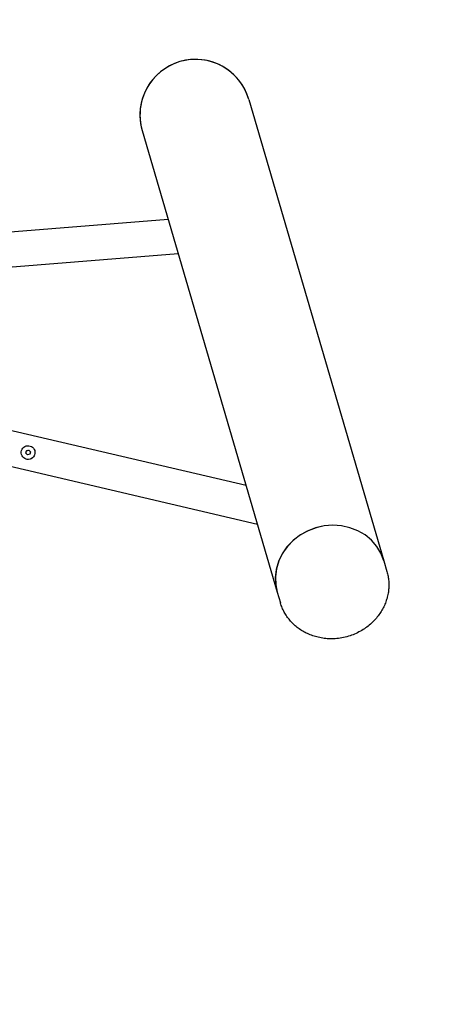
# Model space of a CAD drawing. Units: millimetres. Extents: x -2801 to 2608, y -1991 to 2004.
# Drawn here: x 744 to 1266, y -813 to 366 of the extents above; entities that cross this region are included whole.
import ezdxf

# ---------------------------------------------------------------- set-up
doc = ezdxf.new("R2010")
doc.units = ezdxf.units.MM

# ---------------------------------------------------------------- blocks, each defined once
blk = doc.blocks.new('ГТ-01')
for p, q in [((1929.8, -564.9), (66.5, 489.3)), ((1929.8, -613.2), (66.5, 441)), ((1929.8, -122), (1929.8, -697.6)), ((2062.8, -122), (2062.8, -697.6)), ((1929.8, -232.8), (1714.4, -188.1)), ((1929.8, -275.7), (1719.7, -232.1)), ((1687.6, -453.6), (1689, -451.1)), ((1687.6, -453.6), (1689, -451.1)), ((1689, -456.1), (1687.6, -453.6)), ((1689, -451.1), (1691.9, -451.1)), ((1690.4, -451.1), (1689, -451.1)), ((1689, -451.1), (1689, -451.1)), ((1691.9, -456.1), (1689, -456.1)), ((1690.4, -451.1), (1691.9, -451.1)), ((1691.9, -451.1), (1693.3, -453.6)), ((1691.9, -451.1), (1693.3, -453.6)), ((1691.9, -451.1), (1691.9, -451.1)), ((1693.3, -453.6), (1691.9, -456.1)), ((1965, -643.9), (1956.1, -649.1)), ((1965.8, -643.5), (1956.9, -648.6)), ((1974.6, -640.1), (1965, -643.9)), ((1975.6, -639.8), (1965.8, -643.5)), ((1984.8, -637.7), (1974.6, -640.1)), ((1985.8, -637.5), (1975.6, -639.8)), ((1995.3, -636.8), (1984.8, -637.7)), ((1996.3, -636.8), (1985.8, -637.5)), ((2005.8, -637.4), (1995.3, -636.8)), ((2005.8, -637.4), (1996.3, -636.8)), ((2016.1, -639.5), (2005.8, -637.4)), ((2016.1, -639.5), (2005.8, -637.4)), ((2025.9, -643.1), (2016.1, -639.5)), ((2025.9, -643.1), (2016.1, -639.5)), ((2034.9, -648.1), (2025.9, -643.1)), ((2034.9, -648.1), (2025.9, -643.1)), ((2043, -654.3), (2034.9, -648.1)), ((2043, -654.3), (2034.9, -648.1)), ((1948.2, -655.5), (1941.6, -663)), ((1948.9, -654.9), (1942.2, -662.3)), ((1956.1, -649.1), (1948.2, -655.5)), ((1956.9, -648.6), (1948.9, -654.9)), ((2049.9, -661.5), (2043, -654.3)), ((2049.9, -661.5), (2043, -654.3)), ((1936.3, -671.3), (1932.5, -680.3)), ((1936.7, -670.5), (1932.8, -679.5)), ((1941.6, -663), (1936.3, -671.3)), ((1942.2, -662.3), (1936.7, -670.5)), ((2055.4, -669.7), (2049.9, -661.5)), ((2055.4, -669.7), (2049.9, -661.5)), ((2059.5, -678.6), (2055.4, -669.7)), ((2059.5, -678.6), (2055.4, -669.7)), ((1932.5, -680.3), (1930.3, -689.7)), ((1932.8, -679.5), (1930.5, -688.9)), ((2062, -688), (2059.5, -678.6)), ((2062, -688), (2059.5, -678.6)), ((1930.5, -688.9), (1929.8, -697.6)), ((1930.3, -689.7), (1929.8, -697.6)), ((2062.8, -697.6), (2062, -688)), ((2062.8, -697.6), (2062, -688)), ((1929.8, -697.6), (1929.8, -710.9)), ((2062.8, -697.6), (2062.8, -710.9))]:
    blk.add_line(p, q)
blk.add_arc((1996.3, -122), 66.5, 0, 180)
blk.add_ellipse((1996.3, -122), major_axis=(66.5, 0), ratio=0.999938, start_param=0, end_param=3.141593)
blk.add_ellipse((1690.4, -453.6), major_axis=(-8.25, 0), ratio=1)
blk.add_open_spline([(2062.8, -710.9), (2062.8, -712.9), (2062.7, -714.8), (2062.3, -718.6), (2062, -720.6), (2061.2, -724.4), (2060.7, -726.3), (2059.5, -730), (2058.9, -731.8), (2057.3, -735.5), (2056.4, -737.3), (2054.4, -740.8), (2053.4, -742.5), (2051, -745.9), (2049.8, -747.5), (2047, -750.7), (2045.6, -752.3), (2042.5, -755.2), (2040.8, -756.6), (2037.3, -759.3), (2035.5, -760.6), (2031.7, -763), (2029.7, -764.1), (2025.5, -766.2), (2023.3, -767.1), (2018.8, -768.8), (2016.4, -769.5), (2011.6, -770.8), (2009.1, -771.3), (2004, -772), (2001.4, -772.3), (1996.1, -772.4), (1993.3, -772.4), (1988, -772), (1985.3, -771.6), (1980.1, -770.6), (1977.6, -770), (1972.8, -768.5), (1970.5, -767.6), (1966, -765.7), (1963.8, -764.6), (1959.7, -762.3), (1957.8, -761.1), (1954.1, -758.4), (1952.3, -757.1), (1949, -754.1), (1947.4, -752.6), (1944.5, -749.5), (1943.1, -747.9), (1940.5, -744.5), (1939.4, -742.8), (1937.2, -739.3), (1936.3, -737.5), (1934.5, -733.8), (1933.8, -732), (1932.5, -728.3), (1931.9, -726.4), (1931, -722.6), (1930.6, -720.6), (1930.1, -716.8), (1929.9, -714.8), (1929.8, -712.3), (1929.8, -711.6), (1929.8, -710.9)], degree=3, knots=[0, 0, 0, 0, 6.277635, 6.277635, 12.563181, 12.563181, 18.872378, 18.872378, 25.22098, 25.22098, 31.624756, 31.624756, 38.099552, 38.099552, 44.661407, 44.661407, 51.326706, 51.326706, 58.112418, 58.112418, 65.036395, 65.036395, 72.117744, 72.117744, 79.377477, 79.377477, 86.839172, 86.839172, 94.529892, 94.529892, 102.481338, 102.481338, 110.731307, 110.731307, 118.856948, 118.856948, 126.690371, 126.690371, 134.269972, 134.269972, 141.627731, 141.627731, 148.790887, 148.790887, 155.783205, 155.783205, 162.625855, 162.625855, 169.338296, 169.338296, 175.938732, 175.938732, 182.444514, 182.444514, 188.872424, 188.872424, 195.238881, 195.238881, 201.560067, 201.560067, 207.851977, 207.851977, 210, 210, 210, 210])

msp = doc.modelspace()

# ---------------------------------------------------------------- linework, layer by layer
msp.add_lwpolyline([(-1300.8, -1990.9, -0.414214), (-2800.6, -490.7), (-2800.4, 504.7, -0.414214), (-1300.2, 2004.5), (1108.7, 2004.1, -0.414214), (2608.4, 503.8), (2608.3, -491.5, -0.414214), (1108.1, -1991.3)], format="xyb", close=True)

# ---------------------------------------------------------------- block references
at = {"rotation": 16.31254553492281}
msp.add_blockref('ГТ-01', (-995.6, -191.6), dxfattribs=at)

doc.saveas('drawing.dxf')
